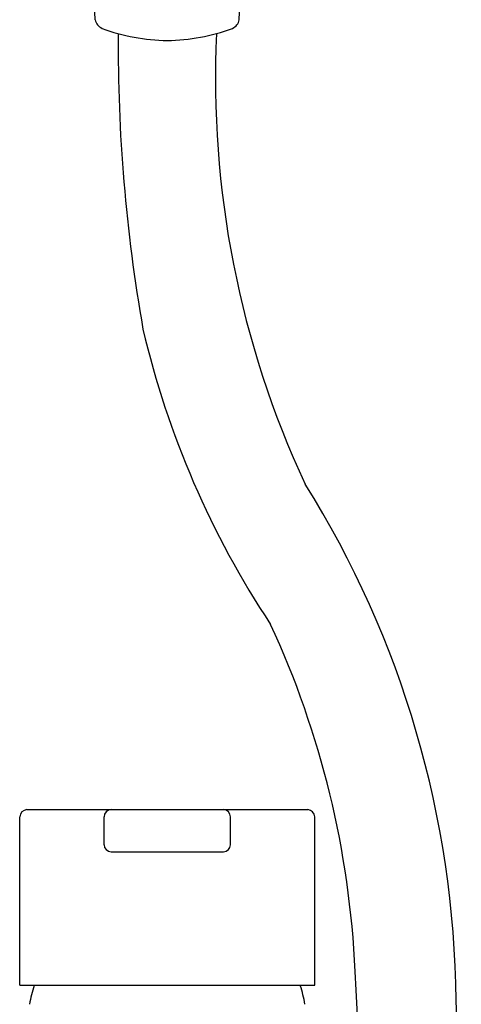
# Model space of a CAD drawing. Extents: x 711.2 to 719.6, y 12.8 to 32.2.
# Drawn here: x 714.6 to 717, y 19.3 to 24.9 of the extents above; entities that cross this region are included whole.
import ezdxf

# ---------------------------------------------------------------- set-up
doc = ezdxf.new("R2010")
doc.units = 0
doc.header["$LTSCALE"] = 0.64311
doc.layers.get('0').update_dxf_attribs({"color": 255, "linetype": 'CONTINUOUS'})

msp = doc.modelspace()

# ---------------------------------------------------------------- linework, layer by layer
for p, q in [((714.9735, 24.8526), (714.9546, 25.2856)), ((715.7805, 24.8526), (715.7994, 25.2856)), ((714.5896, 20.4267), (716.1644, 20.4267)), ((714.5502, 19.4425), (714.5502, 20.3873)), ((715.0227, 20.2299), (715.0227, 20.3873)), ((715.7313, 20.2299), (715.7313, 20.3873)), ((716.2038, 19.4425), (716.2038, 20.3873)), ((715.062, 20.1905), (715.692, 20.1905)), ((714.5502, 19.4425), (716.2038, 19.4425))]:
    msp.add_line(p, q)
for centre, radius, start, end in [((715.0396, 24.8653), 0.0673, 190.8381, 245.3612), ((715.7144, 24.8653), 0.0673, 294.6388, 349.1619), ((715.3891, 25.8178), 1.0818, 249.5734, 269.36), ((724.2863, 24.7105), 9.1844, 179.59872, 189.97978), ((715.3649, 25.8178), 1.0818, 270.64, 290.4266), ((721.0229, 24.5198), 5.3759, 177.2783, 204.9612), ((720.1956, 24.2797), 5.0889, 193.1862, 213.5831), ((711.4472, 19.306), 5.5481, 0.533, 32.0626), ((711.2543, 19.2902), 5.1803, 2.5506, 24.8204), ((714.5927, 20.3842), 0.0426, 94.1873, 175.8127), ((715.0641, 20.3853), 0.0415, 92.8553, 177.1447), ((715.6899, 20.3853), 0.0415, 2.8553, 87.1447), ((716.1613, 20.3842), 0.0426, 4.1873, 85.8127), ((715.064, 20.2319), 0.0414, 182.7769, 267.2231), ((715.69, 20.2319), 0.0414, 272.7769, 357.2231), ((685.8056, 17.6296), 30.6822, 357.22009, 3.53371), ((715.3428, 19.2107), 0.748, 161.9514, 170.3448), ((715.4112, 19.2107), 0.748, 9.6552, 18.0486), ((667.3145, 17.6519), 49.7099, 358.30027, 1.96641)]:
    msp.add_arc(centre, radius, start, end)

doc.saveas('drawing.dxf')
